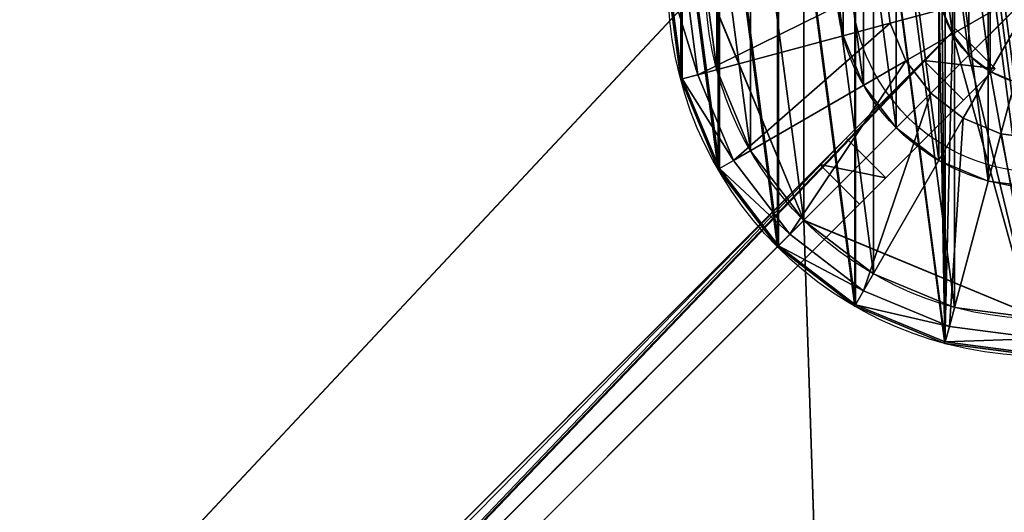
# Model space of a CAD drawing. Units: centimetres. Extents: x -200 to 200, y -200 to 200.
# Drawn here: x -27 to -1, y -14 to -1 of the extents above; entities that cross this region are included whole.
import ezdxf

# ---------------------------------------------------------------- set-up
doc = ezdxf.new("R2010")
doc.units = ezdxf.units.CM
doc.layers.get('0').update_dxf_attribs({"color": 144})

# ---------------------------------------------------------------- blocks, each defined once
blk = doc.blocks.new('Teller. May Parasols_ www.may-online.com')
for p, q in [((-5.313, -1.424, 222), (-5.313, -1.424, 222.5)), ((-8.693, -2.329, 285.93), (-8.693, -2.329, 289.93)), ((-4.763, -2.75, 222), (-4.763, -2.75, 222.5)), ((-3.889, -3.889, 222), (-3.889, -3.889, 222.5)), ((-7.794, -4.5, 285.93), (-7.794, -4.5, 289.93)), ((-2.75, -4.763, 222), (-2.75, -4.763, 222.5)), ((-1.424, -5.313, 222), (-1.424, -5.313, 222.5)), ((-6.364, -6.364, 285.93), (-6.364, -6.364, 289.93)), ((-4.5, -7.794, 285.93), (-4.5, -7.794, 289.93)), ((-2.329, -8.693, 285.93), (-2.329, -8.693, 289.93))]:
    blk.add_line(p, q)
for centre, radius in [((0, 0, 285.93), 9), ((0, 0, 289.93), 9), ((0, 0, 222), 5.5), ((0, 0, 222.5), 5.5)]:
    blk.add_circle(centre, radius)
mesh = blk.add_polyface()
corners = [(-8.693, 2.329, 285.93), (-8.693, -2.329, 285.93), (-9, 0, 285.93), (-7.794, -4.5, 285.93), (-7.794, 4.5, 285.93), (-6.364, -6.364, 285.93), (-6.364, 6.364, 285.93), (-4.5, -7.794, 285.93), (-4.5, 7.794, 285.93), (-2.329, -8.693, 285.93), (-2.329, 8.693, 285.93), (0, -9, 285.93), (0, 9, 285.93), (2.329, -8.693, 285.93), (2.329, 8.693, 285.93), (4.5, -7.794, 285.93), (4.5, 7.794, 285.93), (6.364, -6.364, 285.93), (6.364, 6.364, 285.93), (7.794, -4.5, 285.93), (7.794, 4.5, 285.93), (8.693, -2.329, 285.93), (8.693, 2.329, 285.93), (9, 0, 285.93)]
mesh.append_faces([[corners[k] for k in face] for face in [(0, 1, 2), (21, 22, 23)]], dxfattribs={"vtx0": -1})
mesh.append_faces([[corners[k] for k in face] for face in [(1, 0, 3), (3, 4, 5), (5, 6, 7), (7, 8, 9), (9, 10, 11), (11, 12, 13), (13, 14, 15), (15, 16, 17), (17, 18, 19), (19, 20, 21)]], dxfattribs={"vtx0": -1, "vtx1": -1})
mesh.append_faces([[corners[k] for k in face] for face in [(3, 0, 4), (5, 4, 6), (7, 6, 8), (9, 8, 10), (11, 10, 12), (13, 12, 14), (15, 14, 16), (17, 16, 18), (19, 18, 20), (21, 20, 22)]], dxfattribs={"vtx0": -1, "vtx2": -1})
mesh = blk.add_polyface()
corners = [(-8.693, -2.329, 289.93), (-8.693, 2.329, 289.93), (-9, 0, 289.93), (-7.794, -4.5, 289.93), (-7.794, 4.5, 289.93), (-6.364, -6.364, 289.93), (-6.364, 6.364, 289.93), (-4.5, -7.794, 289.93), (-4.5, 7.794, 289.93), (-2.329, -8.693, 289.93), (-2.329, 8.693, 289.93), (0, -9, 289.93), (0, 9, 289.93), (2.329, -8.693, 289.93), (2.329, 8.693, 289.93), (4.5, -7.794, 289.93), (4.5, 7.794, 289.93), (6.364, -6.364, 289.93), (6.364, 6.364, 289.93), (7.794, -4.5, 289.93), (7.794, 4.5, 289.93), (8.693, -2.329, 289.93), (8.693, 2.329, 289.93), (9, 0, 289.93)]
mesh.append_faces([[corners[k] for k in face] for face in [(0, 1, 2), (22, 21, 23)]], dxfattribs={"vtx0": -1})
mesh.append_faces([[corners[k] for k in face] for face in [(1, 3, 4), (4, 5, 6), (6, 7, 8), (8, 9, 10), (10, 11, 12), (12, 13, 14), (14, 15, 16), (16, 17, 18), (18, 19, 20), (20, 21, 22)]], dxfattribs={"vtx0": -1, "vtx1": -1})
mesh.append_faces([[corners[k] for k in face] for face in [(1, 0, 3), (4, 3, 5), (6, 5, 7), (8, 7, 9), (10, 9, 11), (12, 11, 13), (14, 13, 15), (16, 15, 17), (18, 17, 19), (20, 19, 21)]], dxfattribs={"vtx0": -1, "vtx2": -1})
mesh = blk.add_polyface()
corners = [(-5.313, 1.424, 222), (-5.313, -1.424, 222), (-5.5, 0, 222), (-4.763, -2.75, 222), (-4.763, 2.75, 222), (-3.889, -3.889, 222), (-3.889, 3.889, 222), (-2.75, -4.763, 222), (-2.75, 4.763, 222), (-1.424, -5.313, 222), (-1.424, 5.313, 222), (0, -5.5, 222), (0, 5.5, 222), (1.424, -5.313, 222), (1.424, 5.313, 222), (2.75, -4.763, 222), (2.75, 4.763, 222), (3.889, -3.889, 222), (3.889, 3.889, 222), (4.763, -2.75, 222), (4.763, 2.75, 222), (5.313, -1.424, 222), (5.313, 1.424, 222), (5.5, 0, 222)]
mesh.append_faces([[corners[k] for k in face] for face in [(0, 1, 2), (21, 22, 23)]], dxfattribs={"vtx0": -1})
mesh.append_faces([[corners[k] for k in face] for face in [(1, 0, 3), (3, 4, 5), (5, 6, 7), (7, 8, 9), (9, 10, 11), (11, 12, 13), (13, 14, 15), (15, 16, 17), (17, 18, 19), (19, 20, 21)]], dxfattribs={"vtx0": -1, "vtx1": -1})
mesh.append_faces([[corners[k] for k in face] for face in [(3, 0, 4), (5, 4, 6), (7, 6, 8), (9, 8, 10), (11, 10, 12), (13, 12, 14), (15, 14, 16), (17, 16, 18), (19, 18, 20), (21, 20, 22)]], dxfattribs={"vtx0": -1, "vtx2": -1})
mesh = blk.add_polyface()
corners = [(-5.313, -1.424, 222.5), (-5.313, 1.424, 222.5), (-5.5, 0, 222.5), (-4.763, -2.75, 222.5), (-4.763, 2.75, 222.5), (-3.889, -3.889, 222.5), (-3.889, 3.889, 222.5), (-2.75, -4.763, 222.5), (-2.75, 4.763, 222.5), (-1.424, -5.313, 222.5), (-1.424, 5.313, 222.5), (0, -5.5, 222.5), (0, 5.5, 222.5), (1.424, -5.313, 222.5), (1.424, 5.313, 222.5), (2.75, -4.763, 222.5), (2.75, 4.763, 222.5), (3.889, -3.889, 222.5), (3.889, 3.889, 222.5), (4.763, -2.75, 222.5), (4.763, 2.75, 222.5), (5.313, -1.424, 222.5), (5.313, 1.424, 222.5), (5.5, 0, 222.5)]
mesh.append_faces([[corners[k] for k in face] for face in [(0, 1, 2), (22, 21, 23)]], dxfattribs={"vtx0": -1})
mesh.append_faces([[corners[k] for k in face] for face in [(1, 3, 4), (4, 5, 6), (6, 7, 8), (8, 9, 10), (10, 11, 12), (12, 13, 14), (14, 15, 16), (16, 17, 18), (18, 19, 20), (20, 21, 22)]], dxfattribs={"vtx0": -1, "vtx1": -1})
mesh.append_faces([[corners[k] for k in face] for face in [(1, 0, 3), (4, 3, 5), (6, 5, 7), (8, 7, 9), (10, 9, 11), (12, 11, 13), (14, 13, 15), (16, 15, 17), (18, 17, 19), (20, 19, 21)]], dxfattribs={"vtx0": -1, "vtx2": -1})
mesh = blk.add_polyface()
corners = [(-9, 0, 289.93), (-8.693, -2.329, 285.93), (-8.693, -2.329, 289.93), (-9, 0, 285.93)]
mesh.append_faces([[corners[k] for k in face] for face in [(0, 1, 2), (1, 0, 3)]], dxfattribs={"vtx0": -1})
mesh = blk.add_polyface()
corners = [(-5.5, 0, 222.5), (-5.313, -1.424, 222), (-5.313, -1.424, 222.5), (-5.5, 0, 222)]
mesh.append_faces([[corners[k] for k in face] for face in [(0, 1, 2), (1, 0, 3)]], dxfattribs={"vtx0": -1})
mesh = blk.add_polyface()
corners = [(-5.313, -1.424, 222.5), (-4.763, -2.75, 222), (-4.763, -2.75, 222.5), (-5.313, -1.424, 222)]
mesh.append_faces([[corners[k] for k in face] for face in [(0, 1, 2), (1, 0, 3)]], dxfattribs={"vtx0": -1})
mesh = blk.add_polyface()
corners = [(-8.693, -2.329, 289.93), (-7.794, -4.5, 285.93), (-7.794, -4.5, 289.93), (-8.693, -2.329, 285.93)]
mesh.append_faces([[corners[k] for k in face] for face in [(0, 1, 2), (1, 0, 3)]], dxfattribs={"vtx0": -1})
mesh = blk.add_polyface()
corners = [(-4.763, -2.75, 222.5), (-3.889, -3.889, 222), (-3.889, -3.889, 222.5), (-4.763, -2.75, 222)]
mesh.append_faces([[corners[k] for k in face] for face in [(0, 1, 2), (1, 0, 3)]], dxfattribs={"vtx0": -1})
mesh = blk.add_polyface()
corners = [(-2.75, -4.763, 222.5), (-3.889, -3.889, 222), (-2.75, -4.763, 222), (-3.889, -3.889, 222.5)]
mesh.append_faces([[corners[k] for k in face] for face in [(0, 1, 2), (1, 0, 3)]], dxfattribs={"vtx0": -1})
mesh = blk.add_polyface()
corners = [(-7.794, -4.5, 289.93), (-6.364, -6.364, 285.93), (-6.364, -6.364, 289.93), (-7.794, -4.5, 285.93)]
mesh.append_faces([[corners[k] for k in face] for face in [(0, 1, 2), (1, 0, 3)]], dxfattribs={"vtx0": -1})
mesh = blk.add_polyface()
corners = [(-1.424, -5.313, 222.5), (-2.75, -4.763, 222), (-1.424, -5.313, 222), (-2.75, -4.763, 222.5)]
mesh.append_faces([[corners[k] for k in face] for face in [(0, 1, 2), (1, 0, 3)]], dxfattribs={"vtx0": -1})
mesh = blk.add_polyface()
corners = [(0, -5.5, 222.5), (-1.424, -5.313, 222), (0, -5.5, 222), (-1.424, -5.313, 222.5)]
mesh.append_faces([[corners[k] for k in face] for face in [(0, 1, 2), (1, 0, 3)]], dxfattribs={"vtx0": -1})
mesh = blk.add_polyface()
corners = [(-4.5, -7.794, 289.93), (-6.364, -6.364, 285.93), (-4.5, -7.794, 285.93), (-6.364, -6.364, 289.93)]
mesh.append_faces([[corners[k] for k in face] for face in [(0, 1, 2), (1, 0, 3)]], dxfattribs={"vtx0": -1})
mesh = blk.add_polyface()
corners = [(-2.329, -8.693, 289.93), (-4.5, -7.794, 285.93), (-2.329, -8.693, 285.93), (-4.5, -7.794, 289.93)]
mesh.append_faces([[corners[k] for k in face] for face in [(0, 1, 2), (1, 0, 3)]], dxfattribs={"vtx0": -1})
mesh = blk.add_polyface()
corners = [(0, -9, 289.93), (-2.329, -8.693, 285.93), (0, -9, 285.93), (-2.329, -8.693, 289.93)]
mesh.append_faces([[corners[k] for k in face] for face in [(0, 1, 2), (1, 0, 3)]], dxfattribs={"vtx0": -1})
blk = doc.blocks.new('Standrohr. May Parasols_ www.may-online.com')
for p, q in [((-2.382, -1.375), (-2.382, -1.375, 290.7)), ((-2.382, -1.375, 290.7), (-2.382, -1.375, 291.2)), ((-1.945, -1.945), (-1.945, -1.945, 290.7)), ((-1.945, -1.945, 290.7), (-1.945, -1.945, 291.2)), ((-9.659, -2.588, 290.7), (-9.659, -2.588, 291.2)), ((-1.375, -2.382), (-1.375, -2.382, 290.7)), ((-1.375, -2.382, 290.7), (-1.375, -2.382, 291.2)), ((-8.66, -5, 290.7), (-8.66, -5, 291.2)), ((-7.071, -7.071, 290.7), (-7.071, -7.071, 291.2)), ((-5, -8.66, 290.7), (-5, -8.66, 291.2)), ((-2.588, -9.659, 290.7), (-2.588, -9.659, 291.2))]:
    blk.add_line(p, q)
for centre, radius in [((0, 0, 290.7), 10), ((0, 0, 291.2), 10), ((0, 0), 2.75), ((0, 0, 290.7), 2.75), ((0, 0, 291.2), 2.75)]:
    blk.add_circle(centre, radius)
mesh = blk.add_polyface()
corners = [(-2.588, 9.659, 290.7), (-2.75, 0, 290.7), (-5, 8.66, 290.7), (-2.656, 0.712, 290.7), (-2.382, 1.375, 290.7), (0, 10, 290.7), (-1.945, 1.945, 290.7), (-1.375, 2.382, 290.7), (-0.712, 2.656, 290.7), (0, 2.75, 290.7), (0.712, 2.656, 290.7), (2.588, 9.659, 290.7), (1.375, 2.382, 290.7), (1.945, 1.945, 290.7), (2.382, 1.375, 290.7), (2.656, 0.712, 290.7), (5, 8.66, 290.7), (2.75, 0, 290.7), (5, -8.66, 290.7), (7.071, -7.071, 290.7), (7.071, 7.071, 290.7), (8.66, -5, 290.7), (8.66, 5, 290.7), (9.659, -2.588, 290.7), (9.659, 2.588, 290.7), (10, 0, 290.7), (-9.659, 2.588, 290.7), (-9.659, -2.588, 290.7), (-10, 0, 290.7), (-8.66, -5, 290.7), (-8.66, 5, 290.7), (-7.071, -7.071, 290.7), (-7.071, 7.071, 290.7), (-5, -8.66, 290.7), (-2.588, -9.659, 290.7), (-2.656, -0.712, 290.7), (-2.382, -1.375, 290.7), (0, -10, 290.7), (-1.945, -1.945, 290.7), (-1.375, -2.382, 290.7), (-0.712, -2.656, 290.7), (0, -2.75, 290.7), (2.588, -9.659, 290.7), (0.712, -2.656, 290.7), (1.375, -2.382, 290.7), (1.945, -1.945, 290.7), (2.382, -1.375, 290.7), (2.656, -0.712, 290.7)]
mesh.append_faces([[corners[k] for k in face] for face in [(23, 24, 25), (26, 27, 28)]], dxfattribs={"vtx0": -1})
mesh.append_faces([[corners[k] for k in face] for face in [(0, 1, 2), (1, 0, 3), (3, 0, 4), (4, 5, 6), (6, 5, 7), (7, 5, 8), (8, 5, 9), (9, 5, 10), (10, 11, 12), (12, 11, 13), (13, 11, 14), (14, 11, 15), (15, 16, 17), (18, 16, 19), (19, 20, 21), (21, 22, 23), (27, 26, 29), (29, 30, 31), (31, 32, 33), (33, 2, 34), (34, 36, 37), (37, 41, 42), (42, 47, 18)]], dxfattribs={"vtx0": -1, "vtx1": -1})
mesh.append_faces([[corners[k] for k in face] for face in [(17, 16, 18), (34, 2, 1)]], dxfattribs={"vtx0": -1, "vtx1": -1, "vtx2": -1})
mesh.append_faces([[corners[k] for k in face] for face in [(4, 0, 5), (10, 5, 11), (15, 11, 16), (19, 16, 20), (21, 20, 22), (23, 22, 24), (29, 26, 30), (31, 30, 32), (33, 32, 2), (34, 1, 35), (34, 35, 36), (37, 36, 38), (37, 38, 39), (37, 39, 40), (37, 40, 41), (42, 41, 43), (42, 43, 44), (42, 44, 45), (42, 45, 46), (42, 46, 47), (18, 47, 17)]], dxfattribs={"vtx0": -1, "vtx2": -1})
mesh = blk.add_polyface()
corners = [(-9.659, -2.588, 291.2), (-9.659, 2.588, 291.2), (-10, 0, 291.2), (-8.66, -5, 291.2), (-8.66, 5, 291.2), (-7.071, -7.071, 291.2), (-7.071, 7.071, 291.2), (-5, -8.66, 291.2), (-5, 8.66, 291.2), (-2.588, -9.659, 291.2), (-2.75, 0, 291.2), (-2.656, -0.712, 291.2), (-2.382, -1.375, 291.2), (0, -10, 291.2), (-1.945, -1.945, 291.2), (-1.375, -2.382, 291.2), (-0.712, -2.656, 291.2), (0, -2.75, 291.2), (2.588, -9.659, 291.2), (0.712, -2.656, 291.2), (1.375, -2.382, 291.2), (1.945, -1.945, 291.2), (2.382, -1.375, 291.2), (2.656, -0.712, 291.2), (5, -8.66, 291.2), (2.75, 0, 291.2), (-2.588, 9.659, 291.2), (-2.656, 0.712, 291.2), (-2.382, 1.375, 291.2), (0, 10, 291.2), (-1.945, 1.945, 291.2), (-1.375, 2.382, 291.2), (-0.712, 2.656, 291.2), (0, 2.75, 291.2), (0.712, 2.656, 291.2), (2.588, 9.659, 291.2), (1.375, 2.382, 291.2), (1.945, 1.945, 291.2), (2.382, 1.375, 291.2), (2.656, 0.712, 291.2), (5, 8.66, 291.2), (7.071, -7.071, 291.2), (7.071, 7.071, 291.2), (8.66, -5, 291.2), (8.66, 5, 291.2), (9.659, -2.588, 291.2), (9.659, 2.588, 291.2), (10, 0, 291.2)]
mesh.append_faces([[corners[k] for k in face] for face in [(0, 1, 2), (46, 45, 47)]], dxfattribs={"vtx0": -1})
mesh.append_faces([[corners[k] for k in face] for face in [(1, 3, 4), (4, 5, 6), (6, 7, 8), (10, 9, 11), (11, 9, 12), (12, 13, 14), (14, 13, 15), (15, 13, 16), (16, 13, 17), (17, 18, 19), (19, 18, 20), (20, 18, 21), (21, 18, 22), (22, 18, 23), (23, 24, 25), (26, 28, 29), (29, 34, 35), (35, 39, 40), (40, 41, 42), (42, 43, 44), (44, 45, 46)]], dxfattribs={"vtx0": -1, "vtx1": -1})
mesh.append_faces([[corners[k] for k in face] for face in [(8, 9, 10), (40, 25, 24)]], dxfattribs={"vtx0": -1, "vtx1": -1, "vtx2": -1})
mesh.append_faces([[corners[k] for k in face] for face in [(1, 0, 3), (4, 3, 5), (6, 5, 7), (8, 7, 9), (12, 9, 13), (17, 13, 18), (23, 18, 24), (10, 26, 8), (26, 10, 27), (26, 27, 28), (29, 28, 30), (29, 30, 31), (29, 31, 32), (29, 32, 33), (29, 33, 34), (35, 34, 36), (35, 36, 37), (35, 37, 38), (35, 38, 39), (40, 39, 25), (40, 24, 41), (42, 41, 43), (44, 43, 45)]], dxfattribs={"vtx0": -1, "vtx2": -1})
mesh = blk.add_polyface()
corners = [(-2.656, 0.712), (-2.656, -0.712), (-2.75, 0), (-2.382, -1.375), (-2.382, 1.375), (-1.945, -1.945), (-1.945, 1.945), (-1.375, -2.382), (-1.375, 2.382), (-0.712, -2.656), (-0.712, 2.656), (0, -2.75), (0, 2.75), (0.712, -2.656), (0.712, 2.656), (1.375, -2.382), (1.375, 2.382), (1.945, -1.945), (1.945, 1.945), (2.382, -1.375), (2.382, 1.375), (2.656, -0.712), (2.656, 0.712), (2.75, 0)]
mesh.append_faces([[corners[k] for k in face] for face in [(0, 1, 2), (21, 22, 23)]], dxfattribs={"vtx0": -1})
mesh.append_faces([[corners[k] for k in face] for face in [(1, 0, 3), (3, 4, 5), (5, 6, 7), (7, 8, 9), (9, 10, 11), (11, 12, 13), (13, 14, 15), (15, 16, 17), (17, 18, 19), (19, 20, 21)]], dxfattribs={"vtx0": -1, "vtx1": -1})
mesh.append_faces([[corners[k] for k in face] for face in [(3, 0, 4), (5, 4, 6), (7, 6, 8), (9, 8, 10), (11, 10, 12), (13, 12, 14), (15, 14, 16), (17, 16, 18), (19, 18, 20), (21, 20, 22)]], dxfattribs={"vtx0": -1, "vtx2": -1})
mesh = blk.add_polyface()
corners = [(-2.656, -0.712, 290.7), (-2.656, 0.712, 290.7), (-2.75, 0, 290.7), (-2.382, -1.375, 290.7), (-2.382, 1.375, 290.7), (-1.945, -1.945, 290.7), (-1.945, 1.945, 290.7), (-1.375, -2.382, 290.7), (-1.375, 2.382, 290.7), (-0.712, -2.656, 290.7), (-0.712, 2.656, 290.7), (0, -2.75, 290.7), (0, 2.75, 290.7), (0.712, -2.656, 290.7), (0.712, 2.656, 290.7), (1.375, -2.382, 290.7), (1.375, 2.382, 290.7), (1.945, -1.945, 290.7), (1.945, 1.945, 290.7), (2.382, -1.375, 290.7), (2.382, 1.375, 290.7), (2.656, -0.712, 290.7), (2.656, 0.712, 290.7), (2.75, 0, 290.7)]
mesh.append_faces([[corners[k] for k in face] for face in [(0, 1, 2), (22, 21, 23)]], dxfattribs={"vtx0": -1})
mesh.append_faces([[corners[k] for k in face] for face in [(1, 3, 4), (4, 5, 6), (6, 7, 8), (8, 9, 10), (10, 11, 12), (12, 13, 14), (14, 15, 16), (16, 17, 18), (18, 19, 20), (20, 21, 22)]], dxfattribs={"vtx0": -1, "vtx1": -1})
mesh.append_faces([[corners[k] for k in face] for face in [(1, 0, 3), (4, 3, 5), (6, 5, 7), (8, 7, 9), (10, 9, 11), (12, 11, 13), (14, 13, 15), (16, 15, 17), (18, 17, 19), (20, 19, 21)]], dxfattribs={"vtx0": -1, "vtx2": -1})
mesh = blk.add_polyface()
corners = [(-10, 0, 291.2), (-9.659, -2.588, 290.7), (-9.659, -2.588, 291.2), (-10, 0, 290.7)]
mesh.append_faces([[corners[k] for k in face] for face in [(0, 1, 2), (1, 0, 3)]], dxfattribs={"vtx0": -1})
mesh = blk.add_polyface()
corners = [(-2.656, -0.712, 290.7), (-2.382, -1.375), (-2.382, -1.375, 290.7), (-2.656, -0.712)]
mesh.append_faces([[corners[k] for k in face] for face in [(0, 1, 2), (1, 0, 3)]], dxfattribs={"vtx0": -1})
mesh = blk.add_polyface()
corners = [(-2.656, -0.712, 290.7), (-2.382, -1.375, 291.2), (-2.382, -1.375, 290.7), (-2.656, -0.712, 291.2)]
mesh.append_faces([[corners[k] for k in face] for face in [(0, 1, 2), (1, 0, 3)]], dxfattribs={"vtx0": -1})
mesh = blk.add_polyface()
corners = [(-2.382, -1.375, 290.7), (-1.945, -1.945), (-1.945, -1.945, 290.7), (-2.382, -1.375)]
mesh.append_faces([[corners[k] for k in face] for face in [(0, 1, 2), (1, 0, 3)]], dxfattribs={"vtx0": -1})
mesh = blk.add_polyface()
corners = [(-2.382, -1.375, 290.7), (-1.945, -1.945, 291.2), (-1.945, -1.945, 290.7), (-2.382, -1.375, 291.2)]
mesh.append_faces([[corners[k] for k in face] for face in [(0, 1, 2), (1, 0, 3)]], dxfattribs={"vtx0": -1})
mesh = blk.add_polyface()
corners = [(-1.375, -2.382, 290.7), (-1.945, -1.945), (-1.375, -2.382), (-1.945, -1.945, 290.7)]
mesh.append_faces([[corners[k] for k in face] for face in [(0, 1, 2), (1, 0, 3)]], dxfattribs={"vtx0": -1})
mesh = blk.add_polyface()
corners = [(-1.945, -1.945, 291.2), (-1.375, -2.382, 290.7), (-1.945, -1.945, 290.7), (-1.375, -2.382, 291.2)]
mesh.append_faces([[corners[k] for k in face] for face in [(0, 1, 2), (1, 0, 3)]], dxfattribs={"vtx0": -1})
mesh = blk.add_polyface()
corners = [(-9.659, -2.588, 291.2), (-8.66, -5, 290.7), (-8.66, -5, 291.2), (-9.659, -2.588, 290.7)]
mesh.append_faces([[corners[k] for k in face] for face in [(0, 1, 2), (1, 0, 3)]], dxfattribs={"vtx0": -1})
mesh = blk.add_polyface()
corners = [(-0.712, -2.656, 290.7), (-1.375, -2.382), (-0.712, -2.656), (-1.375, -2.382, 290.7)]
mesh.append_faces([[corners[k] for k in face] for face in [(0, 1, 2), (1, 0, 3)]], dxfattribs={"vtx0": -1})
mesh = blk.add_polyface()
corners = [(-1.375, -2.382, 291.2), (-0.712, -2.656, 290.7), (-1.375, -2.382, 290.7), (-0.712, -2.656, 291.2)]
mesh.append_faces([[corners[k] for k in face] for face in [(0, 1, 2), (1, 0, 3)]], dxfattribs={"vtx0": -1})
mesh = blk.add_polyface()
corners = [(-8.66, -5, 291.2), (-7.071, -7.071, 290.7), (-7.071, -7.071, 291.2), (-8.66, -5, 290.7)]
mesh.append_faces([[corners[k] for k in face] for face in [(0, 1, 2), (1, 0, 3)]], dxfattribs={"vtx0": -1})
mesh = blk.add_polyface()
corners = [(-5, -8.66, 291.2), (-7.071, -7.071, 290.7), (-5, -8.66, 290.7), (-7.071, -7.071, 291.2)]
mesh.append_faces([[corners[k] for k in face] for face in [(0, 1, 2), (1, 0, 3)]], dxfattribs={"vtx0": -1})
mesh = blk.add_polyface()
corners = [(-2.588, -9.659, 291.2), (-5, -8.66, 290.7), (-2.588, -9.659, 290.7), (-5, -8.66, 291.2)]
mesh.append_faces([[corners[k] for k in face] for face in [(0, 1, 2), (1, 0, 3)]], dxfattribs={"vtx0": -1})
mesh = blk.add_polyface()
corners = [(0, -10, 291.2), (-2.588, -9.659, 290.7), (0, -10, 290.7), (-2.588, -9.659, 291.2)]
mesh.append_faces([[corners[k] for k in face] for face in [(0, 1, 2), (1, 0, 3)]], dxfattribs={"vtx0": -1})
blk = doc.blocks.new('Abschluss. May Parasols_ www.may-online.com')
for p, q in [((-9.618, -2.577, 291.208), (-9.957, 0, 291.208)), ((-9.525, 0, 292.097), (-9.2, -2.465, 292.097)), ((-4.191, 0, 294.002), (-4.048, -1.085, 294.002)), ((-4.191, 0, 293.24), (-4.048, -1.085, 293.24)), ((-4.048, -1.085, 294.002), (0, 0, 295.018)), ((-3.63, -2.096, 294.002), (0, 0, 295.018)), ((-2.963, -2.963, 294.002), (0, 0, 295.018)), ((-2.096, -3.63, 294.002), (0, 0, 295.018)), ((-1.085, -4.048, 294.002), (0, 0, 295.018)), ((-9.2, -2.465, 292.097), (-4.048, -1.085, 293.24)), ((-4.048, -1.085, 293.24), (-4.048, -1.085, 294.002)), ((-4.048, -1.085, 294.002), (-3.63, -2.096, 294.002)), ((-4.048, -1.085, 293.24), (-3.63, -2.096, 293.24)), ((-8.249, -4.763, 292.097), (-3.63, -2.096, 293.24)), ((-3.63, -2.096, 293.24), (-3.63, -2.096, 294.002)), ((-3.63, -2.096, 294.002), (-2.963, -2.963, 294.002)), ((-3.63, -2.096, 293.24), (-2.963, -2.963, 293.24)), ((-9.618, -2.577, 291.208), (-9.2, -2.465, 292.097)), ((-8.623, -4.978, 291.208), (-9.618, -2.577, 291.208)), ((-9.2, -2.465, 292.097), (-8.249, -4.763, 292.097)), ((-6.735, -6.735, 292.097), (-2.963, -2.963, 293.24)), ((-2.963, -2.963, 293.24), (-2.963, -2.963, 294.002)), ((-2.963, -2.963, 294.002), (-2.096, -3.63, 294.002)), ((-2.963, -2.963, 293.24), (-2.096, -3.63, 293.24)), ((-4.763, -8.249, 292.097), (-2.096, -3.63, 293.24)), ((-2.096, -3.63, 293.24), (-2.096, -3.63, 294.002)), ((-2.096, -3.63, 294.002), (-1.085, -4.048, 294.002)), ((-2.096, -3.63, 293.24), (-1.085, -4.048, 293.24)), ((-2.465, -9.2, 292.097), (-1.085, -4.048, 293.24)), ((-1.085, -4.048, 293.24), (-1.085, -4.048, 294.002)), ((-1.085, -4.048, 294.002), (0, -4.191, 294.002)), ((-1.085, -4.048, 293.24), (0, -4.191, 293.24)), ((-8.623, -4.978, 291.208), (-8.249, -4.763, 292.097)), ((-7.041, -7.041, 291.208), (-8.623, -4.978, 291.208)), ((-8.249, -4.763, 292.097), (-6.735, -6.735, 292.097)), ((-7.041, -7.041, 291.208), (-6.735, -6.735, 292.097)), ((-6.735, -6.735, 292.097), (-4.763, -8.249, 292.097)), ((-4.978, -8.623, 291.208), (-7.041, -7.041, 291.208)), ((-4.978, -8.623, 291.208), (-4.763, -8.249, 292.097)), ((-4.763, -8.249, 292.097), (-2.465, -9.2, 292.097)), ((-2.577, -9.618, 291.208), (-4.978, -8.623, 291.208)), ((-2.577, -9.618, 291.208), (-2.465, -9.2, 292.097)), ((-2.465, -9.2, 292.097), (0, -9.525, 292.097)), ((0, -9.957, 291.208), (-2.577, -9.618, 291.208))]:
    blk.add_line(p, q)
blk.add_circle((0, 0, 290.7), 5.08)
mesh = blk.add_polyface()
corners = [(-9.618, 2.577, 291.208), (-9.618, -2.577, 291.208), (-9.957, 0, 291.208), (-8.623, -4.978, 291.208), (-8.623, 4.978, 291.208), (-7.041, -7.041, 291.208), (-7.041, 7.041, 291.208), (-4.978, -8.623, 291.208), (-4.978, 8.623, 291.208), (-2.577, -9.618, 291.208), (-2.577, 9.618, 291.208), (0, -9.957, 291.208), (0, 9.957, 291.208), (2.577, -9.618, 291.208), (2.577, 9.618, 291.208), (4.978, -8.623, 291.208), (4.978, 8.623, 291.208), (7.041, -7.041, 291.208), (7.041, 7.041, 291.208), (8.623, -4.978, 291.208), (8.623, 4.978, 291.208), (9.618, -2.577, 291.208), (9.618, 2.577, 291.208), (9.957, 0, 291.208)]
mesh.append_faces([[corners[k] for k in face] for face in [(0, 1, 2), (21, 22, 23)]], dxfattribs={"vtx0": -1})
mesh.append_faces([[corners[k] for k in face] for face in [(1, 0, 3), (3, 4, 5), (5, 6, 7), (7, 8, 9), (9, 10, 11), (11, 12, 13), (13, 14, 15), (15, 16, 17), (17, 18, 19), (19, 20, 21)]], dxfattribs={"vtx0": -1, "vtx1": -1})
mesh.append_faces([[corners[k] for k in face] for face in [(3, 0, 4), (5, 4, 6), (7, 6, 8), (9, 8, 10), (11, 10, 12), (13, 12, 14), (15, 14, 16), (17, 16, 18), (19, 18, 20), (21, 20, 22)]], dxfattribs={"vtx0": -1, "vtx2": -1})
mesh = blk.add_polyface()
corners = [(-9.2, -2.465, 292.097), (-9.957, 0, 291.208), (-9.618, -2.577, 291.208), (-9.525, 0, 292.097)]
mesh.append_faces([[corners[k] for k in face] for face in [(0, 1, 2), (1, 0, 3)]], dxfattribs={"vtx0": -1})
mesh = blk.add_polyface()
corners = [(-9.2, -2.465, 292.097), (-4.191, 0, 293.24), (-9.525, 0, 292.097), (-4.048, -1.085, 293.24)]
mesh.append_faces([[corners[k] for k in face] for face in [(0, 1, 2), (1, 0, 3)]], dxfattribs={"vtx0": -1})
mesh = blk.add_polyface()
corners = [(0, 0, 295.018), (-4.191, 0, 294.002), (-4.048, -1.085, 294.002)]
mesh.append_faces([[corners[k] for k in face] for face in [(0, 1, 2)]])
mesh = blk.add_polyface()
corners = [(-4.191, 0, 294.002), (-4.048, -1.085, 293.24), (-4.048, -1.085, 294.002), (-4.191, 0, 293.24)]
mesh.append_faces([[corners[k] for k in face] for face in [(0, 1, 2), (1, 0, 3)]], dxfattribs={"vtx0": -1})
mesh = blk.add_polyface()
corners = [(0, 0, 295.018), (-4.048, -1.085, 294.002), (-3.63, -2.096, 294.002)]
mesh.append_faces([[corners[k] for k in face] for face in [(0, 1, 2)]])
mesh = blk.add_polyface()
corners = [(0, 0, 295.018), (-3.63, -2.096, 294.002), (-2.963, -2.963, 294.002)]
mesh.append_faces([[corners[k] for k in face] for face in [(0, 1, 2)]])
mesh = blk.add_polyface()
corners = [(0, 0, 295.018), (-2.963, -2.963, 294.002), (-2.096, -3.63, 294.002)]
mesh.append_faces([[corners[k] for k in face] for face in [(0, 1, 2)]])
mesh = blk.add_polyface()
corners = [(0, 0, 295.018), (-2.096, -3.63, 294.002), (-1.085, -4.048, 294.002)]
mesh.append_faces([[corners[k] for k in face] for face in [(0, 1, 2)]])
mesh = blk.add_polyface()
corners = [(0, 0, 295.018), (-1.085, -4.048, 294.002), (0, -4.191, 294.002)]
mesh.append_faces([[corners[k] for k in face] for face in [(0, 1, 2)]])
mesh = blk.add_polyface()
corners = [(-8.249, -4.763, 292.097), (-4.048, -1.085, 293.24), (-9.2, -2.465, 292.097), (-3.63, -2.096, 293.24)]
mesh.append_faces([[corners[k] for k in face] for face in [(0, 1, 2), (1, 0, 3)]], dxfattribs={"vtx0": -1})
mesh = blk.add_polyface()
corners = [(-4.048, -1.085, 294.002), (-3.63, -2.096, 293.24), (-3.63, -2.096, 294.002), (-4.048, -1.085, 293.24)]
mesh.append_faces([[corners[k] for k in face] for face in [(0, 1, 2), (1, 0, 3)]], dxfattribs={"vtx0": -1})
mesh = blk.add_polyface()
corners = [(-6.735, -6.735, 292.097), (-3.63, -2.096, 293.24), (-8.249, -4.763, 292.097), (-2.963, -2.963, 293.24)]
mesh.append_faces([[corners[k] for k in face] for face in [(0, 1, 2), (1, 0, 3)]], dxfattribs={"vtx0": -1})
mesh = blk.add_polyface()
corners = [(-3.63, -2.096, 294.002), (-2.963, -2.963, 293.24), (-2.963, -2.963, 294.002), (-3.63, -2.096, 293.24)]
mesh.append_faces([[corners[k] for k in face] for face in [(0, 1, 2), (1, 0, 3)]], dxfattribs={"vtx0": -1})
mesh = blk.add_polyface()
corners = [(-8.249, -4.763, 292.097), (-9.618, -2.577, 291.208), (-8.623, -4.978, 291.208), (-9.2, -2.465, 292.097)]
mesh.append_faces([[corners[k] for k in face] for face in [(0, 1, 2), (1, 0, 3)]], dxfattribs={"vtx0": -1})
mesh = blk.add_polyface()
corners = [(-4.763, -8.249, 292.097), (-2.963, -2.963, 293.24), (-6.735, -6.735, 292.097), (-2.096, -3.63, 293.24)]
mesh.append_faces([[corners[k] for k in face] for face in [(0, 1, 2), (1, 0, 3)]], dxfattribs={"vtx0": -1})
mesh = blk.add_polyface()
corners = [(-2.096, -3.63, 294.002), (-2.963, -2.963, 293.24), (-2.096, -3.63, 293.24), (-2.963, -2.963, 294.002)]
mesh.append_faces([[corners[k] for k in face] for face in [(0, 1, 2), (1, 0, 3)]], dxfattribs={"vtx0": -1})
mesh = blk.add_polyface()
corners = [(-2.465, -9.2, 292.097), (-2.096, -3.63, 293.24), (-4.763, -8.249, 292.097), (-1.085, -4.048, 293.24)]
mesh.append_faces([[corners[k] for k in face] for face in [(0, 1, 2), (1, 0, 3)]], dxfattribs={"vtx0": -1})
mesh = blk.add_polyface()
corners = [(-1.085, -4.048, 294.002), (-2.096, -3.63, 293.24), (-1.085, -4.048, 293.24), (-2.096, -3.63, 294.002)]
mesh.append_faces([[corners[k] for k in face] for face in [(0, 1, 2), (1, 0, 3)]], dxfattribs={"vtx0": -1})
mesh = blk.add_polyface()
corners = [(0, -9.525, 292.097), (-1.085, -4.048, 293.24), (-2.465, -9.2, 292.097), (0, -4.191, 293.24)]
mesh.append_faces([[corners[k] for k in face] for face in [(0, 1, 2), (1, 0, 3)]], dxfattribs={"vtx0": -1})
mesh = blk.add_polyface()
corners = [(0, -4.191, 294.002), (-1.085, -4.048, 293.24), (0, -4.191, 293.24), (-1.085, -4.048, 294.002)]
mesh.append_faces([[corners[k] for k in face] for face in [(0, 1, 2), (1, 0, 3)]], dxfattribs={"vtx0": -1})
mesh = blk.add_polyface()
corners = [(-6.735, -6.735, 292.097), (-8.623, -4.978, 291.208), (-7.041, -7.041, 291.208), (-8.249, -4.763, 292.097)]
mesh.append_faces([[corners[k] for k in face] for face in [(0, 1, 2), (1, 0, 3)]], dxfattribs={"vtx0": -1})
mesh = blk.add_polyface()
corners = [(-4.763, -8.249, 292.097), (-7.041, -7.041, 291.208), (-4.978, -8.623, 291.208), (-6.735, -6.735, 292.097)]
mesh.append_faces([[corners[k] for k in face] for face in [(0, 1, 2), (1, 0, 3)]], dxfattribs={"vtx0": -1})
mesh = blk.add_polyface()
corners = [(-2.465, -9.2, 292.097), (-4.978, -8.623, 291.208), (-2.577, -9.618, 291.208), (-4.763, -8.249, 292.097)]
mesh.append_faces([[corners[k] for k in face] for face in [(0, 1, 2), (1, 0, 3)]], dxfattribs={"vtx0": -1})
mesh = blk.add_polyface()
corners = [(0, -9.525, 292.097), (-2.577, -9.618, 291.208), (0, -9.957, 291.208), (-2.465, -9.2, 292.097)]
mesh.append_faces([[corners[k] for k in face] for face in [(0, 1, 2), (1, 0, 3)]], dxfattribs={"vtx0": -1})
blk = doc.blocks.new('Streben. May Parasols_ www.may-online.com')
for p, q in [((-2.298, -1.237, 225), (-51.878, -50.818, 263.544)), ((-3.15, -2.089, 222.809), (-2.298, -1.237, 225)), ((-2.298, -1.237, 225), (-1.237, -2.298, 225)), ((-3.15, -2.089, 222.809), (-52.73, -51.669, 261.353)), ((-2.089, -3.15, 222.809), (-3.15, -2.089, 222.809)), ((-1.237, -2.298, 225), (-50.818, -51.878, 263.544)), ((-1.237, -2.298, 225), (-2.089, -3.15, 222.809)), ((-2.089, -3.15, 222.809), (-51.669, -52.73, 261.353)), ((-5.225, -4.164, 286.93), (-51.878, -50.818, 263.544)), ((-5.225, -4.164, 286.93), (-5.933, -4.873, 289.757)), ((-4.164, -5.225, 286.93), (-5.225, -4.164, 286.93)), ((-5.933, -4.873, 289.757), (-140.991, -139.93, 222.057)), ((-5.933, -4.873, 289.757), (-4.873, -5.933, 289.757)), ((-4.164, -5.225, 286.93), (-50.818, -51.878, 263.544)), ((-4.873, -5.933, 289.757), (-4.164, -5.225, 286.93)), ((-4.873, -5.933, 289.757), (-139.93, -140.991, 222.057)), ((-6.364, -6.364, 289.7), (-141.421, -141.421, 222))]:
    blk.add_line(p, q)
mesh = blk.add_polyface()
corners = [(-52.73, -51.669, 261.353), (-2.298, -1.237, 225), (-3.15, -2.089, 222.809), (-51.878, -50.818, 263.544)]
mesh.append_faces([[corners[k] for k in face] for face in [(0, 1, 2), (1, 0, 3)]], dxfattribs={"vtx0": -1})
mesh = blk.add_polyface()
corners = [(-50.818, -51.878, 263.544), (-2.298, -1.237, 225), (-51.878, -50.818, 263.544), (-1.237, -2.298, 225)]
mesh.append_faces([[corners[k] for k in face] for face in [(0, 1, 2), (1, 0, 3)]], dxfattribs={"vtx0": -1})
mesh = blk.add_polyface()
corners = [(-3.15, -2.089, 222.809), (-1.237, -2.298, 225), (-2.089, -3.15, 222.809), (-2.298, -1.237, 225)]
mesh.append_faces([[corners[k] for k in face] for face in [(0, 1, 2), (1, 0, 3)]], dxfattribs={"vtx0": -1})
mesh = blk.add_polyface()
corners = [(-3.15, -2.089, 222.809), (-51.669, -52.73, 261.353), (-52.73, -51.669, 261.353), (-2.089, -3.15, 222.809)]
mesh.append_faces([[corners[k] for k in face] for face in [(0, 1, 2), (1, 0, 3)]], dxfattribs={"vtx0": -1})
mesh = blk.add_polyface()
corners = [(-2.089, -3.15, 222.809), (-50.818, -51.878, 263.544), (-51.669, -52.73, 261.353), (-1.237, -2.298, 225)]
mesh.append_faces([[corners[k] for k in face] for face in [(0, 1, 2), (1, 0, 3)]], dxfattribs={"vtx0": -1})
mesh = blk.add_polyface()
corners = [(-5.933, -4.873, 289.757), (-140.282, -139.221, 219.23), (-140.991, -139.93, 222.057), (-51.878, -50.818, 263.544), (-5.225, -4.164, 286.93)]
mesh.append_faces([[corners[k] for k in face] for face in [(0, 1, 2), (3, 0, 4)]], dxfattribs={"vtx0": -1})
mesh.append_faces([[corners[k] for k in face] for face in [(1, 0, 3)]], dxfattribs={"vtx0": -1, "vtx1": -1})
mesh = blk.add_polyface()
corners = [(-5.225, -4.164, 286.93), (-50.818, -51.878, 263.544), (-51.878, -50.818, 263.544), (-4.164, -5.225, 286.93)]
mesh.append_faces([[corners[k] for k in face] for face in [(0, 1, 2), (1, 0, 3)]], dxfattribs={"vtx0": -1})
mesh = blk.add_polyface()
corners = [(-4.164, -5.225, 286.93), (-5.933, -4.873, 289.757), (-4.873, -5.933, 289.757), (-5.225, -4.164, 286.93)]
mesh.append_faces([[corners[k] for k in face] for face in [(0, 1, 2), (1, 0, 3)]], dxfattribs={"vtx0": -1})
mesh = blk.add_polyface()
corners = [(-139.93, -140.991, 222.057), (-5.933, -4.873, 289.757), (-140.991, -139.93, 222.057), (-4.873, -5.933, 289.757)]
mesh.append_faces([[corners[k] for k in face] for face in [(0, 1, 2), (1, 0, 3)]], dxfattribs={"vtx0": -1})
mesh = blk.add_polyface()
corners = [(-139.221, -140.282, 219.23), (-4.873, -5.933, 289.757), (-139.93, -140.991, 222.057), (-50.818, -51.878, 263.544), (-4.164, -5.225, 286.93)]
mesh.append_faces([[corners[k] for k in face] for face in [(0, 1, 2), (1, 3, 4)]], dxfattribs={"vtx0": -1})
mesh.append_faces([[corners[k] for k in face] for face in [(1, 0, 3)]], dxfattribs={"vtx0": -1, "vtx2": -1})
blk = doc.blocks.new('Membrane. May Parasols_ www.may-online.com')
for p, q in [((-9, 0, 289.7), (-6.364, -6.364, 289.7)), ((-8.997, 0.001, 289.691), (-6.361, -6.363, 289.691)), ((-1.768, -1.768, 225), (-51.348, -51.348, 263.544)), ((-141.421, -141.421, 222), (-6.364, -6.364, 289.7)), ((-141.42, -141.418, 221.991), (-6.363, -6.361, 289.691)), ((-141.418, -141.42, 221.991), (-6.361, -6.363, 289.691)), ((-6.364, -6.364, 289.7), (-6.363, -6.361, 289.691)), ((-6.364, -6.364, 289.7), (-6.361, -6.363, 289.691)), ((-6.364, -6.364, 289.7), (0, -9, 289.7)), ((-6.363, -6.361, 289.691), (0.001, -8.997, 289.691))]:
    blk.add_line(p, q)
mesh = blk.add_polyface()
corners = [(-141.421, -141.421, 222), (-9, 0, 289.7), (-200, 0, 222), (-6.364, -6.364, 289.7)]
mesh.append_faces([[corners[k] for k in face] for face in [(0, 1, 2), (1, 0, 3)]], dxfattribs={"vtx0": -1})
mesh = blk.add_polyface()
corners = [(-8.997, 0.001, 289.691), (-141.418, -141.42, 221.991), (-199.997, 0.001, 221.991), (-6.361, -6.363, 289.691)]
mesh.append_faces([[corners[k] for k in face] for face in [(0, 1, 2), (1, 0, 3)]], dxfattribs={"vtx0": -1})
mesh = blk.add_polyface()
corners = [(-6.361, -6.363, 289.691), (-9, 0, 289.7), (-6.364, -6.364, 289.7), (-8.997, 0.001, 289.691)]
mesh.append_faces([[corners[k] for k in face] for face in [(0, 1, 2), (1, 0, 3)]], dxfattribs={"vtx0": -1})
mesh = blk.add_polyface()
corners = [(-6.364, -6.364, 289.7), (-141.42, -141.418, 221.991), (-141.421, -141.421, 222), (-6.363, -6.361, 289.691)]
mesh.append_faces([[corners[k] for k in face] for face in [(0, 1, 2), (1, 0, 3)]], dxfattribs={"vtx0": -1})
mesh = blk.add_polyface()
corners = [(-6.361, -6.363, 289.691), (-141.421, -141.421, 222), (-141.418, -141.42, 221.991), (-6.364, -6.364, 289.7)]
mesh.append_faces([[corners[k] for k in face] for face in [(0, 1, 2), (1, 0, 3)]], dxfattribs={"vtx0": -1})
mesh = blk.add_polyface()
corners = [(0, -200, 222), (-6.364, -6.364, 289.7), (-141.421, -141.421, 222), (0, -9, 289.7)]
mesh.append_faces([[corners[k] for k in face] for face in [(0, 1, 2), (1, 0, 3)]], dxfattribs={"vtx0": -1})
mesh = blk.add_polyface()
corners = [(-6.363, -6.361, 289.691), (0.001, -199.997, 221.991), (-141.42, -141.418, 221.991), (0.001, -8.997, 289.691)]
mesh.append_faces([[corners[k] for k in face] for face in [(0, 1, 2), (1, 0, 3)]], dxfattribs={"vtx0": -1})
mesh = blk.add_polyface()
corners = [(-6.364, -6.364, 289.7), (0.001, -8.997, 289.691), (-6.363, -6.361, 289.691), (0, -9, 289.7)]
mesh.append_faces([[corners[k] for k in face] for face in [(0, 1, 2), (1, 0, 3)]], dxfattribs={"vtx0": -1})
blk = doc.blocks.new('FILIUS_round_FS4000')
at = {"color": 7}
for name in ['Streben. May Parasols_ www.may-online.com', 'Membrane. May Parasols_ www.may-online.com', 'Abschluss. May Parasols_ www.may-online.com', 'Teller. May Parasols_ www.may-online.com']:
    blk.add_blockref(name, (0, 0), dxfattribs=at)
at = {"color": 7, "zscale": 0.998282967032967}
blk.add_blockref('Standrohr. May Parasols_ www.may-online.com', (0, 0), dxfattribs=at)

msp = doc.modelspace()

# ---------------------------------------------------------------- block references
msp.add_blockref('FILIUS_round_FS4000', (0, 0))

doc.saveas('drawing.dxf')
